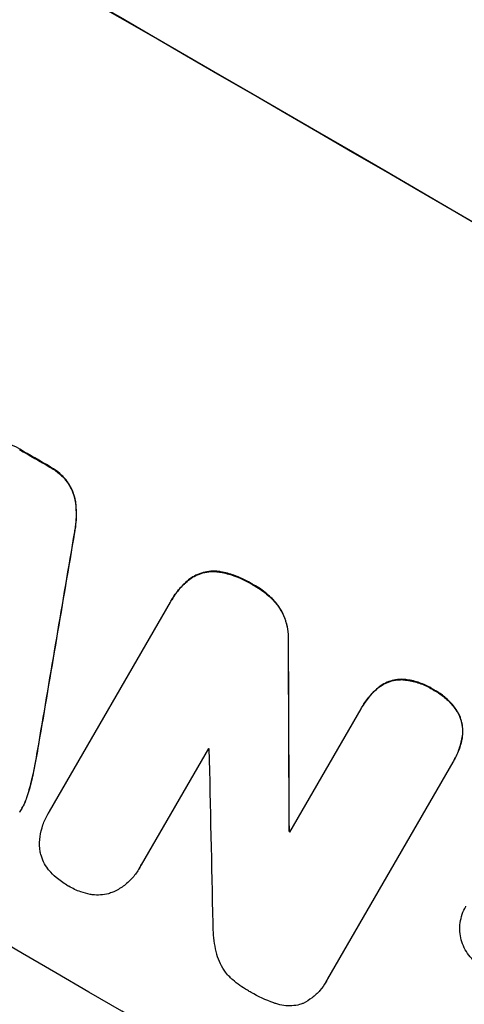
# Model space of a CAD drawing. Units: millimetres. Extents: x -5426 to 5928, y -4507 to 4323.
# Drawn here: x -3841 to -3786, y -1388 to -1268 of the extents above; entities that cross this region are included whole.
import ezdxf

# ---------------------------------------------------------------- set-up
doc = ezdxf.new("R2010")
doc.units = ezdxf.units.MM
doc.header["$LTSCALE"] = 20
doc.linetypes.add('HIDDEN', pattern=[9.525, 6.35, -3.175])
doc.layers.add('2d', color=230, linetype='Continuous')
doc.layers.add('EN-Free_Space_Hatch', color=10, linetype='HIDDEN')

msp = doc.modelspace()

# ---------------------------------------------------------------- hatches: boundary and pattern name
at = {"layer": 'EN-Free_Space_Hatch'}
h = msp.add_hatch(dxfattribs=at)
h.set_pattern_fill('ANSI31', color=256, scale=100, angle=123)
h.paths.add_polyline_path([(3730.85, 374.61), (4794.51, 988.72, 1), (3794.51, 2720.77), (2018.07, 1695.14, 0.416459), (1655.9, 322.49, 0.395085), (2073.18, -979.22), (2582.29, -1262.7), (2981.92, -2625.48, 1), (4901.1, -2062.68), (4501.47, -699.91, 0.170067)])
h.paths.add_polyline_path([(-2022.07, -92.33, 0.414214), (-2388.1, 1273.69, 0.414214), (-3754.12, 907.67), (-4803.13, -909.27, 0.414214), (-4437.1, -2275.29, 0.414214), (-3071.08, -1909.27)])

# ---------------------------------------------------------------- linework, layer by layer
at = {"layer": '2d'}
for p, q in [((-3837.09, -1364.92), (-3822.32, -1339.34)), ((-3822.15, -1339.04), (-3822.18, -1339.08)), ((-3807.75, -1367.44), (-3799.04, -1352.36)), ((-3798.89, -1352.08), (-3798.91, -1352.13)), ((-3817.68, -1357.21), (-3825.89, -1371.43)), ((-3787.85, -1358.89), (-3803.14, -1385.37)), ((-3787.69, -1358.61), (-3787.71, -1358.66)), ((-3840.44, -1364.5), (-3840.46, -1364.55)), ((-3837.27, -1365.21), (-3837.3, -1365.26)), ((-3807.81, -1367.33), (-3807.84, -1367.38)), ((-3826.09, -1371.82), (-3826.12, -1371.86)), ((-3803.31, -1385.7), (-3803.34, -1385.74))]:
    msp.add_line(p, q, dxfattribs=at)
for centre, major_axis, ratio, start_param, end_param in [((-3877.5, -1306.03), (-951.76, 549.5), 0.052336, -1.707396, -1.434197), ((-3929.93, -1396.83), (-951.76, 549.5), 0.052336, -1.707396, -1.434197), ((-3903.38, -1350.85), (-951.76, 549.5), 0.052336, -1.610362, -1.606443), ((-3838.77, -1238.95), (-526.59, -3109.76), 0.006354, 1.534002, 1.542344), ((-3837.45, -1236.65), (11.09, -2178.23), 0.013322, 1.510698, 1.521371), ((-3913.37, -1368.16), (-950.9, 549), 0.052336, -1.641452, -1.641345), ((-3849.68, -1257.85), (48.08, -2112.13), 0.014136, 1.513291, 1.523383), ((-3915.29, -1371.47), (-951.76, 549.5), 0.052336, -1.653798, -1.653697)]:
    msp.add_ellipse(centre, major_axis=major_axis, ratio=ratio, start_param=start_param, end_param=end_param, dxfattribs=at)
at = {"layer": '2d', "extrusion": (0, 0, -1)}
for centre, major_axis, ratio, start_param, end_param in [((-3877.5, -1306.03), (952.63, -550), 0.052336, -1.707271, -1.434322), ((-3903.38, -1350.85), (950.9, -549), 0.052336, -1.535117, -1.531195), ((-3838.77, -1238.95), (-526.11, -3106.93), 0.006354, -1.542302, -1.533953), ((-3837.45, -1236.65), (11.08, -2176.24), 0.013322, -1.521305, -1.510622), ((-3915.29, -1371.47), (950.9, -549), 0.052336, -1.48782, -1.487719)]:
    msp.add_ellipse(centre, major_axis=major_axis, ratio=ratio, start_param=start_param, end_param=end_param, dxfattribs=at)
at = {"layer": '2d'}
for points, knots in [([(-3840.72, -1320.65), (-3840.76, -1320.63), (-3840.8, -1320.6), (-3841.21, -1320.37), (-3841.6, -1320.18), (-3842.44, -1319.9), (-3842.88, -1319.79), (-3843.34, -1319.73), (-3843.36, -1319.73), (-3843.37, -1319.73)], [30.291455, 30.291455, 30.291455, 30.291455, 30.433295, 30.433295, 31.701664, 31.701664, 32.970033, 32.970033, 33.017788, 33.017788, 33.017788, 33.017788]), ([(-3837.02, -1322.86), (-3836.98, -1322.88), (-3836.94, -1322.9), (-3836.53, -1323.14), (-3836.18, -1323.39), (-3835.52, -1323.96), (-3835.22, -1324.29), (-3834.94, -1324.66), (-3834.92, -1324.68), (-3834.91, -1324.7)], [9.858786, 9.858786, 9.858786, 9.858786, 10.003305, 10.003305, 11.254445, 11.254445, 12.505585, 12.505585, 12.570438, 12.570438, 12.570438, 12.570438]), ([(-3834.88, -1324.65), (-3834.9, -1324.63), (-3834.91, -1324.61), (-3835.19, -1324.24), (-3835.5, -1323.92), (-3836.16, -1323.34), (-3836.51, -1323.09), (-3836.91, -1322.86), (-3836.95, -1322.84), (-3836.99, -1322.81)], [27.444819, 27.444819, 27.444819, 27.444819, 27.509673, 27.509673, 28.760811, 28.760811, 30.011948, 30.011948, 30.156467, 30.156467, 30.156467, 30.156467]), ([(-3834.91, -1324.7), (-3834.73, -1324.95), (-3834.57, -1325.22), (-3834.27, -1325.83), (-3834.14, -1326.18), (-3833.98, -1326.77), (-3833.93, -1327.03), (-3833.9, -1327.3)], [10.856914, 10.856914, 10.856914, 10.856914, 11.735856, 11.735856, 12.803007, 12.803007, 13.582138, 13.582138, 13.582138, 13.582138]), ([(-3833.87, -1327.25), (-3833.91, -1326.99), (-3833.96, -1326.72), (-3834.12, -1326.13), (-3834.24, -1325.78), (-3834.54, -1325.17), (-3834.7, -1324.9), (-3834.88, -1324.65)], [20.556921, 20.556921, 20.556921, 20.556921, 21.335081, 21.335081, 22.402483, 22.402483, 23.282143, 23.282143, 23.282143, 23.282143]), ([(-3833.9, -1327.3), (-3833.88, -1327.48), (-3833.86, -1327.65), (-3833.8, -1328.6), (-3833.82, -1329.39), (-3833.95, -1330.38), (-3833.99, -1330.59), (-3834.03, -1330.8)], [28.349084, 28.349084, 28.349084, 28.349084, 28.859526, 28.859526, 31.079167, 31.079167, 31.681824, 31.681824, 31.681824, 31.681824]), ([(-3834, -1330.76), (-3833.96, -1330.55), (-3833.93, -1330.34), (-3833.8, -1329.35), (-3833.77, -1328.56), (-3833.84, -1327.61), (-3833.85, -1327.43), (-3833.87, -1327.25)], [39.355001, 39.355001, 39.355001, 39.355001, 39.956756, 39.956756, 42.175921, 42.175921, 42.687722, 42.687722, 42.687722, 42.687722]), ([(-3819.96, -1336.54), (-3819.73, -1336.37), (-3819.49, -1336.22), (-3818.94, -1335.96), (-3818.64, -1335.85), (-3818.05, -1335.69), (-3817.73, -1335.63), (-3817.08, -1335.59), (-3816.75, -1335.6), (-3816.35, -1335.66), (-3816.28, -1335.67), (-3816.21, -1335.68)], [1.981056, 1.981056, 1.981056, 1.981056, 2.78787, 2.78787, 3.717159, 3.717159, 4.648425, 4.648425, 5.57969, 5.57969, 5.782216, 5.782216, 5.782216, 5.782216]), ([(-3816.19, -1335.63), (-3816.26, -1335.62), (-3816.33, -1335.61), (-3816.72, -1335.56), (-3817.05, -1335.55), (-3817.7, -1335.59), (-3818.02, -1335.64), (-3818.61, -1335.8), (-3818.92, -1335.91), (-3819.46, -1336.18), (-3819.71, -1336.32), (-3819.94, -1336.49)], [23.988393, 23.988393, 23.988393, 23.988393, 24.190058, 24.190058, 25.120866, 25.120866, 26.051674, 26.051674, 26.981418, 26.981418, 27.789535, 27.789535, 27.789535, 27.789535]), ([(-3816.21, -1335.68), (-3815.66, -1335.78), (-3815.12, -1335.93), (-3813.89, -1336.35), (-3813.22, -1336.66), (-3812.5, -1337.08), (-3812.39, -1337.15), (-3812.29, -1337.21)], [13.338054, 13.338054, 13.338054, 13.338054, 14.932215, 14.932215, 17.066831, 17.066831, 17.437087, 17.437087, 17.437087, 17.437087]), ([(-3812.26, -1337.17), (-3812.37, -1337.1), (-3812.47, -1337.04), (-3813.19, -1336.62), (-3813.86, -1336.31), (-3815.09, -1335.88), (-3815.63, -1335.74), (-3816.19, -1335.63)], [50.839997, 50.839997, 50.839997, 50.839997, 51.210254, 51.210254, 53.345866, 53.345866, 54.939125, 54.939125, 54.939125, 54.939125]), ([(-3822.32, -1339.34), (-3822.28, -1339.25), (-3822.23, -1339.17), (-3822.18, -1339.08), (-3821.9, -1338.6), (-3821.57, -1338.13), (-3820.82, -1337.27), (-3820.41, -1336.88), (-3819.96, -1336.54)], [-0.292179, -0.292179, -0.292179, -0.292179, 0, 0, 0, 1.669759, 1.669759, 3.266904, 3.266904, 3.266904, 3.266904]), ([(-3819.94, -1336.49), (-3820.38, -1336.84), (-3820.79, -1337.23), (-3821.54, -1338.09), (-3821.87, -1338.56), (-3822.15, -1339.04)], [-3.267007, -3.267007, -3.267007, -3.267007, -1.670616, -1.670616, 0, 0, 0, 0]), ([(-3812.29, -1337.21), (-3812.18, -1337.27), (-3812.07, -1337.33), (-3811.42, -1337.71), (-3810.89, -1338.09), (-3809.97, -1338.89), (-3809.58, -1339.31), (-3809.22, -1339.75)], [14.722004, 14.722004, 14.722004, 14.722004, 15.087574, 15.087574, 16.975254, 16.975254, 18.593787, 18.593787, 18.593787, 18.593787]), ([(-3809.19, -1339.71), (-3809.55, -1339.26), (-3809.95, -1338.85), (-3810.87, -1338.04), (-3811.4, -1337.66), (-3812.05, -1337.29), (-3812.15, -1337.23), (-3812.26, -1337.17)], [41.76408, 41.76408, 41.76408, 41.76408, 43.381523, 43.381523, 45.270419, 45.270419, 45.635991, 45.635991, 45.635991, 45.635991]), ([(-3809.22, -1339.75), (-3809, -1340.06), (-3808.8, -1340.39), (-3808.44, -1341.14), (-3808.28, -1341.57), (-3808.05, -1342.41), (-3807.98, -1342.85), (-3807.93, -1343.59), (-3807.93, -1343.88), (-3807.94, -1344.17)], [13.311258, 13.311258, 13.311258, 13.311258, 14.389239, 14.389239, 15.698156, 15.698156, 17.005334, 17.005334, 17.816864, 17.816864, 17.816864, 17.816864]), ([(-3807.92, -1344.12), (-3807.9, -1343.84), (-3807.9, -1343.55), (-3807.95, -1342.81), (-3808.03, -1342.37), (-3808.25, -1341.52), (-3808.41, -1341.1), (-3808.77, -1340.35), (-3808.97, -1340.02), (-3809.19, -1339.71)], [24.036707, 24.036707, 24.036707, 24.036707, 24.845861, 24.845861, 26.152206, 26.152206, 27.46195, 27.46195, 28.542311, 28.542311, 28.542311, 28.542311]), ([(-3796.91, -1349.78), (-3796.89, -1349.76), (-3796.88, -1349.75), (-3796.62, -1349.56), (-3796.37, -1349.4), (-3795.83, -1349.14), (-3795.56, -1349.04), (-3795.01, -1348.89), (-3794.72, -1348.84), (-3794.31, -1348.82), (-3794.2, -1348.81), (-3794.09, -1348.81)], [1.649623, 1.649623, 1.649623, 1.649623, 1.705229, 1.705229, 2.557843, 2.557843, 3.410457, 3.410457, 4.266576, 4.266576, 4.579612, 4.579612, 4.579612, 4.579612]), ([(-3794.07, -1348.77), (-3794.18, -1348.77), (-3794.29, -1348.77), (-3794.69, -1348.8), (-3794.98, -1348.85), (-3795.53, -1348.99), (-3795.81, -1349.09), (-3796.34, -1349.35), (-3796.6, -1349.51), (-3796.85, -1349.71), (-3796.87, -1349.72), (-3796.88, -1349.73)], [22.762149, 22.762149, 22.762149, 22.762149, 23.075182, 23.075182, 23.931294, 23.931294, 24.783909, 24.783909, 25.636523, 25.636523, 25.69213, 25.69213, 25.69213, 25.69213]), ([(-3794.09, -1348.81), (-3793.88, -1348.82), (-3793.67, -1348.85), (-3792.93, -1348.94), (-3792.42, -1349.07), (-3791.43, -1349.41), (-3790.97, -1349.63), (-3790.43, -1349.94), (-3790.33, -1350), (-3790.23, -1350.07)], [8.363169, 8.363169, 8.363169, 8.363169, 8.967332, 8.967332, 10.466, 10.466, 11.964668, 11.964668, 12.323769, 12.323769, 12.323769, 12.323769]), ([(-3790.2, -1350.02), (-3790.3, -1349.96), (-3790.41, -1349.9), (-3790.94, -1349.58), (-3791.41, -1349.37), (-3792.39, -1349.02), (-3792.91, -1348.9), (-3793.64, -1348.8), (-3793.85, -1348.78), (-3794.07, -1348.77)], [35.54138, 35.54138, 35.54138, 35.54138, 35.900479, 35.900479, 37.399136, 37.399136, 38.897794, 38.897794, 39.501956, 39.501956, 39.501956, 39.501956]), ([(-3799.04, -1352.36), (-3799, -1352.28), (-3798.96, -1352.21), (-3798.91, -1352.13), (-3798.64, -1351.66), (-3798.32, -1351.21), (-3797.63, -1350.42), (-3797.28, -1350.08), (-3796.91, -1349.78)], [-0.262094, -0.262094, -0.262094, -0.262094, 0, 0, 0, 1.618106, 1.618106, 2.99393, 2.99393, 2.99393, 2.99393]), ([(-3796.88, -1349.73), (-3797.26, -1350.04), (-3797.61, -1350.37), (-3798.29, -1351.16), (-3798.62, -1351.62), (-3798.89, -1352.08)], [-2.994112, -2.994112, -2.994112, -2.994112, -1.619709, -1.619709, 0, 0, 0, 0]), ([(-3790.23, -1350.07), (-3790.11, -1350.13), (-3790, -1350.19), (-3789.48, -1350.49), (-3789.08, -1350.78), (-3788.34, -1351.43), (-3787.99, -1351.8), (-3787.55, -1352.39), (-3787.41, -1352.59), (-3787.29, -1352.79)], [10.973728, 10.973728, 10.973728, 10.973728, 11.358879, 11.358879, 12.780803, 12.780803, 14.202727, 14.202727, 14.872884, 14.872884, 14.872884, 14.872884]), ([(-3787.26, -1352.74), (-3787.38, -1352.54), (-3787.52, -1352.34), (-3787.97, -1351.76), (-3788.31, -1351.39), (-3789.06, -1350.73), (-3789.46, -1350.45), (-3789.97, -1350.15), (-3790.09, -1350.08), (-3790.2, -1350.02)], [30.568525, 30.568525, 30.568525, 30.568525, 31.238676, 31.238676, 32.660592, 32.660592, 34.082507, 34.082507, 34.467656, 34.467656, 34.467656, 34.467656]), ([(-3787.29, -1352.79), (-3787.23, -1352.88), (-3787.18, -1352.98), (-3787, -1353.35), (-3786.89, -1353.64), (-3786.74, -1354.2), (-3786.69, -1354.5), (-3786.65, -1355.11), (-3786.66, -1355.42), (-3786.7, -1355.73), (-3786.7, -1355.73), (-3786.7, -1355.73)], [9.323445, 9.323445, 9.323445, 9.323445, 9.639348, 9.639348, 10.516527, 10.516527, 11.391589, 11.391589, 12.266651, 12.266651, 12.269239, 12.269239, 12.269239, 12.269239]), ([(-3786.67, -1355.69), (-3786.67, -1355.69), (-3786.67, -1355.69), (-3786.63, -1355.38), (-3786.62, -1355.07), (-3786.66, -1354.46), (-3786.72, -1354.16), (-3786.87, -1353.59), (-3786.97, -1353.31), (-3787.15, -1352.93), (-3787.2, -1352.84), (-3787.26, -1352.74)], [15.764256, 15.764256, 15.764256, 15.764256, 15.766842, 15.766842, 16.641903, 16.641903, 17.516963, 17.516963, 18.394137, 18.394137, 18.71004, 18.71004, 18.71004, 18.71004]), ([(-3786.7, -1355.73), (-3786.77, -1356.24), (-3786.89, -1356.74), (-3787.23, -1357.73), (-3787.46, -1358.21), (-3787.76, -1358.74), (-3787.8, -1358.81), (-3787.85, -1358.89)], [21.775065, 21.775065, 21.775065, 21.775065, 23.221179, 23.221179, 24.767605, 24.767605, 25.035328, 25.035328, 25.035328, 25.035328]), ([(-3787.69, -1358.61), (-3787.43, -1358.17), (-3787.21, -1357.68), (-3786.87, -1356.69), (-3786.75, -1356.19), (-3786.67, -1355.69)], [24.767517, 24.767517, 24.767517, 24.767517, 26.31394, 26.31394, 27.760055, 27.760055, 27.760055, 27.760055]), ([(-3839.03, -1360.01), (-3839.09, -1360.35), (-3839.17, -1360.69), (-3839.4, -1361.7), (-3839.59, -1362.36), (-3839.79, -1363.01)], [71.451676, 71.451676, 71.451676, 71.451676, 72.428601, 72.428601, 74.381054, 74.381054, 74.381054, 74.381054]), ([(-3839.77, -1362.96), (-3839.56, -1362.31), (-3839.38, -1361.65), (-3839.14, -1360.64), (-3839.07, -1360.31), (-3839, -1359.97)], [85.461029, 85.461029, 85.461029, 85.461029, 87.41348, 87.41348, 88.390406, 88.390406, 88.390406, 88.390406]), ([(-3839.79, -1363.01), (-3839.82, -1363.09), (-3839.85, -1363.17), (-3840.03, -1363.71), (-3840.23, -1364.15), (-3840.56, -1364.71), (-3840.66, -1364.87), (-3840.76, -1365.03)], [20.60928, 20.60928, 20.60928, 20.60928, 20.852066, 20.852066, 22.241233, 22.241233, 22.802143, 22.802143, 22.802143, 22.802143]), ([(-3840.44, -1364.5), (-3840.2, -1364.1), (-3840, -1363.66), (-3839.82, -1363.13), (-3839.79, -1363.05), (-3839.77, -1362.96)], [22.241208, 22.241208, 22.241208, 22.241208, 23.630874, 23.630874, 23.87319, 23.87319, 23.87319, 23.87319]), ([(-3838.26, -1369.57), (-3838.26, -1369.53), (-3838.27, -1369.49), (-3838.3, -1368.97), (-3838.29, -1368.47), (-3838.16, -1367.5), (-3838.04, -1367.02), (-3837.73, -1366.1), (-3837.53, -1365.66), (-3837.3, -1365.26), (-3837.23, -1365.14), (-3837.16, -1365.03), (-3837.09, -1364.92)], [-4.287809, -4.287809, -4.287809, -4.287809, -4.174676, -4.174676, -2.783117, -2.783117, -1.391559, -1.391559, 0, 0, 0, 0.39844, 0.39844, 0.39844, 0.39844]), ([(-3837.12, -1372.12), (-3837.17, -1372.06), (-3837.22, -1372), (-3837.47, -1371.66), (-3837.65, -1371.37), (-3837.94, -1370.77), (-3838.06, -1370.46), (-3838.19, -1369.97), (-3838.23, -1369.77), (-3838.26, -1369.57)], [24.67174, 24.67174, 24.67174, 24.67174, 24.892582, 24.892582, 25.850855, 25.850855, 26.809129, 26.809129, 27.391418, 27.391418, 27.391418, 27.391418]), ([(-3834.85, -1373.98), (-3834.89, -1373.96), (-3834.93, -1373.93), (-3835.42, -1373.65), (-3835.86, -1373.33), (-3836.58, -1372.71), (-3836.86, -1372.42), (-3837.12, -1372.12)], [37.586507, 37.586507, 37.586507, 37.586507, 37.724017, 37.724017, 39.297304, 39.297304, 40.435727, 40.435727, 40.435727, 40.435727]), ([(-3825.89, -1371.43), (-3825.96, -1371.58), (-3826.04, -1371.72), (-3826.34, -1372.25), (-3826.61, -1372.62), (-3827.22, -1373.32), (-3827.57, -1373.65), (-3828.31, -1374.22), (-3828.72, -1374.47), (-3829.2, -1374.71), (-3829.27, -1374.74), (-3829.33, -1374.77)], [20.907876, 20.907876, 20.907876, 20.907876, 21.389674, 21.389674, 22.725033, 22.725033, 24.060391, 24.060391, 25.395749, 25.395749, 25.604514, 25.604514, 25.604514, 25.604514]), ([(-3832.1, -1375.04), (-3832.5, -1374.96), (-3832.88, -1374.86), (-3833.78, -1374.55), (-3834.27, -1374.32), (-3834.76, -1374.03), (-3834.81, -1374.01), (-3834.85, -1373.98)], [34.965334, 34.965334, 34.965334, 34.965334, 36.104394, 36.104394, 37.676306, 37.676306, 37.824653, 37.824653, 37.824653, 37.824653]), ([(-3829.33, -1374.77), (-3829.52, -1374.84), (-3829.71, -1374.9), (-3830.2, -1375.04), (-3830.53, -1375.09), (-3831.19, -1375.13), (-3831.52, -1375.12), (-3831.94, -1375.07), (-3832.02, -1375.05), (-3832.1, -1375.04)], [18.343228, 18.343228, 18.343228, 18.343228, 18.933984, 18.933984, 19.881462, 19.881462, 20.82894, 20.82894, 21.067482, 21.067482, 21.067482, 21.067482]), ([(-3784.37, -1383.84), (-3784.65, -1383.68), (-3784.91, -1383.48), (-3785.43, -1383.03), (-3785.68, -1382.76), (-3786.11, -1382.19), (-3786.3, -1381.89), (-3786.61, -1381.25), (-3786.73, -1380.92), (-3786.9, -1380.27), (-3786.96, -1379.93), (-3787.01, -1379.22), (-3787, -1378.86), (-3786.9, -1378.16), (-3786.82, -1377.81), (-3786.59, -1377.14), (-3786.45, -1376.82), (-3786.28, -1376.53), (-3786.27, -1376.52), (-3786.26, -1376.51), (-3786.26, -1376.49)], [-8.044351, -8.044351, -8.044351, -8.044351, -7.078048, -7.078048, -6.064919, -6.064919, -5.051791, -5.051791, -4.038662, -4.038662, -3.028996, -3.028996, -2.019331, -2.019331, -1.009665, -1.009665, 0, 0, 0, 0.043565, 0.043565, 0.043565, 0.043565]), ([(-3816.65, -1382.36), (-3816.87, -1381.5), (-3817.02, -1380.6), (-3817.1, -1379.3), (-3817.11, -1378.93), (-3817.11, -1378.56)], [79.341184, 79.341184, 79.341184, 79.341184, 81.992971, 81.992971, 83.048528, 83.048528, 83.048528, 83.048528]), ([(-3815.08, -1385.13), (-3815.26, -1384.95), (-3815.43, -1384.76), (-3815.83, -1384.23), (-3816.05, -1383.87), (-3816.4, -1383.14), (-3816.54, -1382.76), (-3816.65, -1382.38), (-3816.65, -1382.37), (-3816.65, -1382.36)], [29.593363, 29.593363, 29.593363, 29.593363, 30.31492, 30.31492, 31.48288, 31.48288, 32.65084, 32.65084, 32.673431, 32.673431, 32.673431, 32.673431]), ([(-3812.69, -1386.89), (-3812.77, -1386.85), (-3812.85, -1386.8), (-3813.55, -1386.39), (-3814.15, -1385.96), (-3814.84, -1385.36), (-3814.96, -1385.25), (-3815.08, -1385.13)], [51.352742, 51.352742, 51.352742, 51.352742, 51.631237, 51.631237, 53.784303, 53.784303, 54.256047, 54.256047, 54.256047, 54.256047]), ([(-3803.14, -1385.37), (-3803.2, -1385.5), (-3803.27, -1385.62), (-3803.55, -1386.1), (-3803.79, -1386.45), (-3804.36, -1387.1), (-3804.68, -1387.4), (-3805.37, -1387.93), (-3805.75, -1388.16), (-3806.18, -1388.37), (-3806.23, -1388.39), (-3806.28, -1388.42)], [19.405851, 19.405851, 19.405851, 19.405851, 19.825526, 19.825526, 21.063308, 21.063308, 22.30109, 22.30109, 23.538871, 23.538871, 23.687934, 23.687934, 23.687934, 23.687934]), ([(-3809.6, -1388.33), (-3809.64, -1388.32), (-3809.68, -1388.3), (-3810.69, -1387.95), (-3811.62, -1387.52), (-3812.54, -1386.98), (-3812.62, -1386.94), (-3812.69, -1386.89)], [67.958733, 67.958733, 67.958733, 67.958733, 68.076278, 68.076278, 71.040353, 71.040353, 71.295202, 71.295202, 71.295202, 71.295202]), ([(-3806.28, -1388.42), (-3806.37, -1388.45), (-3806.46, -1388.47), (-3806.85, -1388.58), (-3807.17, -1388.63), (-3807.83, -1388.67), (-3808.16, -1388.66), (-3808.82, -1388.57), (-3809.14, -1388.49), (-3809.5, -1388.37), (-3809.55, -1388.35), (-3809.6, -1388.33)], [18.507657, 18.507657, 18.507657, 18.507657, 18.7951, 18.7951, 19.736285, 19.736285, 20.677469, 20.677469, 21.618654, 21.618654, 21.777593, 21.777593, 21.777593, 21.777593])]:
    msp.add_open_spline(points, degree=3, knots=knots, dxfattribs=at)
for points in [[(-3838.42, -1356.73), (-3838.61, -1357.83), (-3838.81, -1358.92), (-3839.03, -1360.01)], [(-3839, -1359.97), (-3838.78, -1358.88), (-3838.58, -1357.78), (-3838.39, -1356.69)], [(-3837.06, -1364.87), (-3837.13, -1364.98), (-3837.2, -1365.1), (-3837.27, -1365.21)], [(-3826.09, -1371.82), (-3826.01, -1371.68), (-3825.94, -1371.53), (-3825.86, -1371.39)], [(-3803.31, -1385.7), (-3803.24, -1385.58), (-3803.18, -1385.45), (-3803.11, -1385.33)]]:
    msp.add_open_spline(points, degree=3, dxfattribs=at)

doc.saveas('drawing.dxf')
